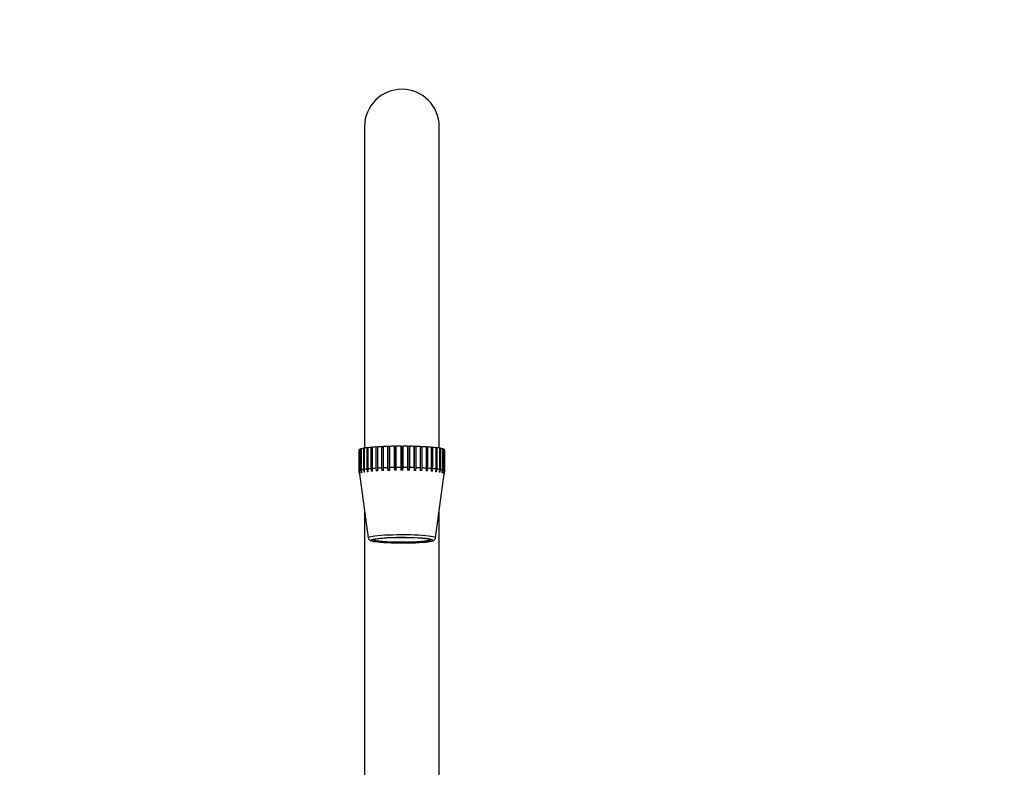
# Paper-space layout 'Layout1' of a CAD drawing. Units: millimetres. Extents: x 0 to 1371, y 0 to 2569.
# Drawn here: x 632 to 817, y 1913 to 2053 of the extents above; entities that cross this region are included whole.
import ezdxf
from ezdxf import colors
from ezdxf.entities.mleader import LeaderData, LeaderLine
from ezdxf.math import Vec2, Vec3

# ---------------------------------------------------------------- set-up
doc = ezdxf.new("R2010")
doc.units = ezdxf.units.MM
doc.layers.add('DV1_Défaut', color=7, linetype='Continuous')
doc.layers.add('Défaut', color=7, linetype='Continuous')

# ---------------------------------------------------------------- blocks, each defined once
blk = doc.blocks.new('_DOT')
at = {"color": 0}
blk.add_line((0, 0), (-1, 0), dxfattribs=at)
at = {"color": 0, "const_width": 0.333}
blk.add_lwpolyline([(-0.1665, 0, 1), (0.1665, 0, 1)], format="xyb", close=True, dxfattribs=at)
blk = doc.blocks.new('SE')
at = {"layer": 'DV1_Défaut', "color": 7, "linetype": 'Continuous'}
for p, q in [((697.04, 2033.33), (697.04, 1973.05)), ((711.04, 1973.05), (711.04, 2033.33)), ((696.05, 1968.74), (696.05, 1972.73)), ((696.11, 1972.8), (696.11, 1968.81)), ((696.18, 1972.8), (696.11, 1972.8)), ((696.18, 1968.85), (696.18, 1972.83)), ((696.37, 1972.91), (696.37, 1968.92)), ((696.5, 1972.91), (696.37, 1972.91)), ((696.5, 1968.96), (696.5, 1972.94)), ((696.82, 1973.01), (696.82, 1969.02)), ((697.02, 1973.01), (696.82, 1973.01)), ((697.02, 1969.06), (697.02, 1973.04)), ((697.45, 1973.1), (697.45, 1969.12)), ((697.7, 1973.1), (697.45, 1973.1)), ((697.7, 1969.15), (697.7, 1973.13)), ((698.24, 1973.19), (698.24, 1969.2)), ((698.54, 1973.18), (698.24, 1973.19)), ((698.54, 1969.23), (698.54, 1973.21)), ((699.17, 1973.26), (699.17, 1969.28)), ((699.52, 1973.25), (699.17, 1973.26)), ((699.52, 1969.3), (699.52, 1973.28)), ((700.22, 1973.32), (700.22, 1969.34)), ((700.58, 1973.3), (700.22, 1973.32)), ((700.6, 1973.34), (700.58, 1973.3)), ((700.58, 1968.85), (700.58, 1973.3)), ((700.6, 1969.35), (700.6, 1973.34)), ((701.37, 1973.36), (701.37, 1969.38)), ((701.69, 1973.34), (701.37, 1973.36)), ((701.78, 1973.38), (701.69, 1973.34)), ((701.69, 1968.88), (701.69, 1973.34)), ((701.78, 1969.39), (701.78, 1973.38)), ((702.58, 1973.39), (702.58, 1969.41)), ((702.85, 1973.36), (702.58, 1973.39)), ((703, 1973.4), (702.85, 1973.36)), ((702.85, 1968.91), (702.85, 1973.36)), ((703, 1969.41), (703, 1973.4)), ((703.83, 1973.4), (703.83, 1969.42)), ((704.04, 1973.37), (703.83, 1973.4)), ((704.26, 1973.4), (704.04, 1973.37)), ((704.04, 1968.92), (704.04, 1973.37)), ((704.26, 1969.42), (704.26, 1973.4)), ((705.09, 1973.4), (705.09, 1969.41)), ((705.24, 1973.36), (705.09, 1973.4)), ((705.51, 1973.39), (705.24, 1973.36)), ((705.24, 1968.91), (705.24, 1973.36)), ((705.51, 1969.41), (705.51, 1973.39)), ((706.31, 1973.38), (706.31, 1969.39)), ((706.4, 1973.34), (706.31, 1973.38)), ((706.72, 1973.36), (706.4, 1973.34)), ((706.4, 1968.88), (706.4, 1973.34)), ((706.72, 1969.38), (706.72, 1973.36)), ((707.49, 1973.34), (707.49, 1969.35)), ((707.51, 1973.3), (707.49, 1973.34)), ((707.86, 1973.32), (707.51, 1973.3)), ((707.51, 1968.85), (707.51, 1973.3)), ((707.86, 1969.34), (707.86, 1973.32)), ((708.57, 1973.28), (708.57, 1969.3)), ((708.92, 1973.26), (708.57, 1973.25)), ((708.92, 1969.28), (708.92, 1973.26)), ((709.55, 1973.21), (709.55, 1969.23)), ((709.85, 1973.19), (709.55, 1973.18)), ((709.85, 1969.2), (709.85, 1973.19)), ((710.39, 1973.13), (710.39, 1969.15)), ((710.64, 1973.1), (710.39, 1973.1)), ((710.64, 1969.12), (710.64, 1973.1)), ((711.07, 1973.04), (711.07, 1969.06)), ((711.27, 1973.01), (711.07, 1973.01)), ((711.27, 1969.02), (711.27, 1973.01)), ((711.58, 1972.94), (711.58, 1968.96)), ((711.72, 1972.91), (711.58, 1972.91)), ((711.72, 1968.92), (711.72, 1972.91)), ((711.91, 1972.83), (711.91, 1968.85)), ((711.98, 1972.8), (711.91, 1972.8)), ((711.98, 1968.81), (711.98, 1972.8)), ((712.04, 1972.73), (712.04, 1968.74)), ((696.11, 1968.24), (696.05, 1968.74)), ((696.05, 1968.74), (696.05, 1968.7)), ((696.05, 1968.7), (696.11, 1968.23)), ((696.11, 1968.81), (696.18, 1968.32)), ((696.11, 1968.22), (697.73, 1956.22)), ((696.24, 1968.35), (696.18, 1968.85)), ((696.37, 1968.92), (696.45, 1968.42)), ((696.56, 1968.45), (696.5, 1968.96)), ((696.82, 1969.02), (696.9, 1968.52)), ((697.06, 1968.55), (697.02, 1969.06)), ((697.45, 1969.12), (697.53, 1968.62)), ((697.73, 1968.64), (697.7, 1969.15)), ((698.24, 1969.2), (698.31, 1968.7)), ((698.56, 1968.72), (698.54, 1969.23)), ((699.17, 1969.28), (699.24, 1968.77)), ((699.52, 1968.79), (699.52, 1969.3)), ((700.22, 1969.34), (700.29, 1968.83)), ((700.6, 1968.85), (700.6, 1969.35)), ((701.37, 1969.38), (701.43, 1968.88)), ((701.76, 1968.89), (701.78, 1969.39)), ((702.58, 1969.41), (702.63, 1968.91)), ((702.98, 1968.91), (703, 1969.41)), ((703.83, 1969.42), (703.87, 1968.92)), ((704.22, 1968.92), (704.26, 1969.42)), ((705.09, 1969.41), (705.11, 1968.91)), ((705.46, 1968.91), (705.51, 1969.41)), ((706.31, 1969.39), (706.33, 1968.89)), ((706.66, 1968.88), (706.72, 1969.38)), ((707.49, 1969.35), (707.49, 1968.85)), ((707.8, 1968.83), (707.86, 1969.34)), ((708.57, 1969.3), (708.57, 1968.79)), ((708.85, 1968.77), (708.92, 1969.28)), ((709.55, 1969.23), (709.53, 1968.72)), ((709.78, 1968.7), (709.85, 1969.2)), ((710.39, 1969.15), (710.36, 1968.64)), ((710.36, 1956.22), (711.98, 1968.22)), ((710.56, 1968.62), (710.64, 1969.12)), ((711.07, 1969.06), (711.03, 1968.55)), ((711.19, 1968.52), (711.27, 1969.02)), ((711.58, 1968.96), (711.53, 1968.45)), ((711.64, 1968.42), (711.72, 1968.92)), ((711.91, 1968.85), (711.85, 1968.35)), ((711.91, 1968.32), (711.98, 1968.81)), ((712.04, 1968.74), (711.98, 1968.24)), ((711.98, 1968.23), (712.04, 1968.7)), ((712.04, 1968.7), (712.04, 1968.74)), ((697.04, 1961.32), (697.04, 1894.63)), ((711.04, 1894.63), (711.04, 1961.32))]:
    blk.add_line(p, q, dxfattribs=at)
for centre, radius, start, end in [((704.04, 2033.33), 7, 0, 180), ((704.04, 1877.92), 91, 89.8903, 90.1097)]:
    blk.add_arc(centre, radius, start, end, dxfattribs=at)
for centre, major_axis, start_param, end_param in [((704.04, 1972.71), (-8, 0), -0.130504, -0.026576), ((704.04, 1972.71), (-8, 0), -0.287583, -0.183655), ((704.04, 1972.71), (-8, 0), -0.444663, -0.340735), ((704.04, 1972.71), (-8, 0), -0.601743, -0.497815), ((704.04, 1972.71), (-8, 0), -0.758822, -0.654894), ((704.04, 1972.71), (-8, 0), -0.915902, -0.811974), ((704.04, 1972.71), (-8, 0), -1.072982, -0.969054), ((704.04, 1972.71), (-8, 0), -1.230061, -1.126133), ((704.04, 1972.71), (-8, 0), -1.387141, -1.283213), ((704.04, 1972.71), (-8, 0), -1.544221, -1.440293), ((704.04, 1972.71), (8, 0), 1.440293, 1.544221), ((704.04, 1972.71), (8, 0), 1.283213, 1.387141), ((704.04, 1972.71), (8, 0), 1.126133, 1.230061), ((704.04, 1972.71), (8, 0), 0.969054, 1.072982), ((704.04, 1972.71), (8, 0), 0.811974, 0.915902), ((704.04, 1972.71), (8, 0), 0.654894, 0.758822), ((704.04, 1972.71), (8, 0), 0.497815, 0.601743), ((704.04, 1972.71), (8, 0), 0.340735, 0.444663), ((704.04, 1972.71), (8, 0), 0.183655, 0.287583), ((704.04, 1972.71), (8, 0), 0.026576, 0.130504), ((704.04, 1968.72), (-8, 0), -0.130504, -0.026576), ((704.04, 1968.22), (7.93, 0), 3.119625, 3.15337), ((704.04, 1968.72), (-8, 0), -0.287583, -0.183655), ((704.04, 1968.22), (-7.93, 0), -0.179047, -0.135112), ((704.04, 1968.22), (-7.93, 0), -0.336127, -0.292192), ((704.04, 1968.72), (-8, 0), -0.444663, -0.340735), ((704.04, 1968.22), (-7.93, 0), -0.493206, -0.449271), ((704.04, 1968.72), (-8, 0), -0.601743, -0.497815), ((704.04, 1968.22), (-7.93, 0), -0.650286, -0.606351), ((704.04, 1968.72), (-8, 0), -0.758822, -0.654894), ((704.04, 1968.22), (-7.93, 0), -0.807366, -0.763431), ((704.04, 1968.72), (-8, 0), -0.915902, -0.811974), ((704.04, 1968.22), (-7.93, 0), -0.964445, -0.92051), ((704.04, 1968.72), (-8, 0), -1.072982, -0.969054), ((704.04, 1968.22), (-7.93, 0), -1.121525, -1.07759), ((704.04, 1968.72), (-8, 0), -1.230061, -1.126133), ((704.04, 1968.22), (-7.93, 0), -1.278605, -1.23467), ((704.04, 1968.72), (-8, 0), -1.387141, -1.283213), ((704.04, 1968.22), (-7.93, 0), -1.435684, -1.391749), ((704.04, 1968.72), (-8, 0), -1.544221, -1.440293), ((704.04, 1968.72), (8, 0), 1.440293, 1.544221), ((704.04, 1968.22), (7.93, 0), 1.391749, 1.435684), ((704.04, 1968.72), (8, 0), 1.283213, 1.387141), ((704.04, 1968.22), (7.93, 0), 1.23467, 1.278605), ((704.04, 1968.72), (8, 0), 1.126133, 1.230061), ((704.04, 1968.22), (7.93, 0), 1.07759, 1.121525), ((704.04, 1968.72), (8, 0), 0.969054, 1.072982), ((704.04, 1968.22), (7.93, 0), 0.92051, 0.964445), ((704.04, 1968.72), (8, 0), 0.811974, 0.915902), ((704.04, 1968.22), (7.93, 0), 0.763431, 0.807366), ((704.04, 1968.72), (8, 0), 0.654894, 0.758822), ((704.04, 1968.22), (7.93, 0), 0.606351, 0.650286), ((704.04, 1968.72), (8, 0), 0.497815, 0.601743), ((704.04, 1968.22), (7.93, 0), 0.449271, 0.493206), ((704.04, 1968.72), (8, 0), 0.340735, 0.444663), ((704.04, 1968.22), (7.93, 0), 0.292192, 0.336127), ((704.04, 1968.72), (8, 0), 0.183655, 0.287583), ((704.04, 1968.22), (7.93, 0), 0.135112, 0.179047), ((704.04, 1968.72), (8, 0), 0.026576, 0.130504), ((704.04, 1968.22), (-7.93, 0), 3.129815, 3.16356), ((704.04, 1956.23), (6.31, 0), 0, 3.15337), ((704.04, 1955.77), (-5.79, 0), 5.943369, 6.283185), ((704.04, 1955.77), (-5.79, 0), 0, 0.533168), ((704.04, 1955.77), (-5.79, 0), 3.538845, 5.943369), ((704.04, 1955.77), (5.39, 0), 3.06315, 3.318253), ((704.04, 1955.77), (5.39, 0), 0.058716, 3.06315), ((704.04, 1955.77), (5.39, 0), 3.318253, 6.199501), ((704.04, 1955.91), (5.25, 0), 3.203898, 6.22088), ((704.04, 1955.77), (-5.79, 0), 0.533168, 2.711477), ((704.04, 1955.77), (-5.79, 0), 2.711477, 3.538845), ((704.04, 1955.77), (5.39, 0), 6.199501, 6.283185), ((704.04, 1955.77), (5.39, 0), 0, 0.058716), ((704.04, 1956.23), (6.31, 0), 6.271408, 6.283185)]:
    blk.add_ellipse(centre, major_axis=major_axis, ratio=0.087156, start_param=start_param, end_param=end_param, dxfattribs=at)
for points, knots in [([(697.74, 1956.21), (697.76, 1956.14), (697.79, 1956.02), (697.9, 1955.88), (698.01, 1955.79), (698.14, 1955.72), (698.33, 1955.65), (698.59, 1955.59), (698.83, 1955.54), (698.96, 1955.52), (698.97, 1955.52)], [0, 0, 0, 0, 0.082133, 0.164788, 0.25301, 0.360249, 0.511923, 0.770456, 0.993635, 1, 1, 1, 1]), ([(709.38, 1955.57), (709.42, 1955.57), (709.57, 1955.6), (709.76, 1955.65), (709.96, 1955.72), (710.11, 1955.81), (710.25, 1955.94), (710.34, 1956.09), (710.34, 1956.19), (710.35, 1956.22)], [0, 0, 0, 0, 0.076429, 0.361267, 0.577394, 0.738665, 0.846006, 0.950727, 1, 1, 1, 1])]:
    blk.add_open_spline(points, degree=3, knots=knots, dxfattribs=at)

psp = doc.layouts.get("Layout1")

# ---------------------------------------------------------------- block references
at = {"layer": 'Défaut'}
psp.add_blockref('SE', (0, 0), dxfattribs=at)

# ---------------------------------------------------------------- leaders
at = {"layer": 'Défaut', "color": 7, "linetype": 'Continuous'}
ml = psp.add_multileader_mtext('Standard', dxfattribs=at)
ml.set_content('{\\pxsm0.9;\\fSolid Edge ISO|b1||i0||c0|p34;\\W1.;28/04/2016\\P}', color=256)
ml.set_leader_properties()
ml.set_arrow_properties(name='DOT')
ml.build(insert=Vec2(0, 0))
ml.multileader.update_dxf_attribs({"leader_type": 0, "dogleg_length": 0, "arrow_head_size": 12})
ctx = ml.context
ctx.base_point, ctx.char_height, ctx.arrow_head_size, ctx.landing_gap_size = Vec3(1281.18, 2559.06), 12, 12, 4.2
notes = []
notes.append((ctx, [(0, (0, 0, 0), (0, 0), (1, 0), 1, [])]))
ctx.mtext.insert = Vec3(1285.38, 2565.18)
for ctx, leaders in notes:
    for number, flags, end, landing, length, lines in leaders:
        leader = LeaderData()
        leader.index, (leader.has_last_leader_line, leader.has_dogleg_vector, leader.attachment_direction) = number, flags
        leader.last_leader_point, leader.dogleg_vector, leader.dogleg_length = Vec3(end), Vec3(landing), length
        for number, points, colour, breaks in lines:
            line = LeaderLine()
            line.index, line.vertices, line.color, line.breaks = number, Vec3.list(points), colors.encode_raw_color(colour), breaks
            leader.lines.append(line)
        ctx.leaders.append(leader)

doc.saveas('drawing.dxf')
